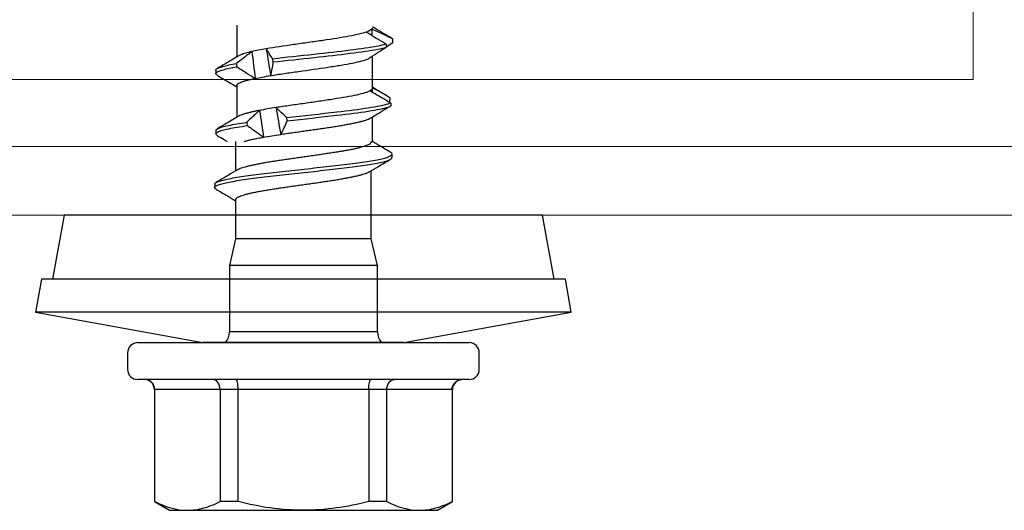
# Model space of a CAD drawing. Units: millimetres. Extents: x -1685 to 11890, y 4 to 6486.
# Drawn here: x 5937 to 5967, y 254 to 269 of the extents above; entities that cross this region are included whole.
import ezdxf

# ---------------------------------------------------------------- set-up
doc = ezdxf.new("R2010")
doc.units = ezdxf.units.MM
doc.linetypes.add('DASHED', pattern=[19.05, 12.7, -6.35])
doc.layers.add('Profil-T', color=1, linetype='Continuous', lineweight=13)

# ---------------------------------------------------------------- blocks, each defined once
blk = doc.blocks.new('rh')
at = {"color": 7, "linetype": 'Continuous', "lineweight": 25}
for p, q in [((-4, 5), (-4.45, 4.74)), ((4, 5), (-4, 5)), ((4.45, 4.74), (4, 5)), ((-4.45, 4.74), (-4.45, 1.4)), ((-4.45, 4.74), (-4.439, 4.74)), ((-4.439, 1.4), (-4.439, 4.74)), ((-2.489, 4.74), (-2.489, 1.4)), ((-2.489, 4.74), (-1.95, 4.74)), ((-1.95, 1.4), (-1.95, 4.74)), ((1.95, 4.74), (1.95, 1.4)), ((1.95, 4.74), (2.489, 4.74)), ((2.489, 1.4), (2.489, 4.74)), ((4.439, 4.74), (4.439, 1.4)), ((4.439, 4.74), (4.45, 4.74)), ((4.45, 1.4), (4.45, 4.74)), ((-4.45, 1.4), (4.45, 1.4)), ((-4.95, 1.1), (4.95, 1.1)), ((-5.25, 0.8), (-5.25, 0.3)), ((5.25, 0.3), (5.25, 0.8)), ((-3, 0), (-8, -0.906)), ((4.95, 0), (-4.95, 0)), ((-3, 0), (3, 0)), ((8, -0.906), (3, 0)), ((-2.21, -0.322), (-2.21, -2.3)), ((-2.21, -0.322), (2.21, -0.322)), ((2.21, -2.3), (2.21, -0.322)), ((-8, -0.906), (-7.822, -1.89)), ((-8, -0.906), (8, -0.906)), ((7.822, -1.89), (8, -0.906)), ((-7.822, -1.89), (7.822, -1.89)), ((-7.489, -1.89), (-7.143, -3.8)), ((7.143, -3.8), (7.489, -1.89)), ((-2.21, -2.3), (-2.025, -3.101)), ((-2.21, -2.3), (2.21, -2.3)), ((2.025, -3.101), (2.21, -2.3)), ((-2.025, -3.101), (-2.025, -5.131)), ((-2.025, -3.101), (2.025, -3.101)), ((2.025, -4.265), (2.025, -3.101)), ((-7.143, -3.8), (7.143, -3.8)), ((2.649, -4.727), (2.649, -4.627)), ((2.025, -6), (2.025, -5.12)), ((-2.646, -5.525), (-2.646, -5.625)), ((-2.058, -6), (-2.058, -6.73)), ((-2.025, -5.985), (-2.025, -6)), ((2.615, -6.326), (2.615, -6.226)), ((1.992, -7.665), (1.992, -6.721)), ((-2.557, -7.184), (-2.582, -7.203)), ((-2.058, -7.474), (-2.058, -7.58)), ((-2.058, -7.585), (-2.058, -8.542)), ((-2.056, -7.585), (-2.056, -7.58)), ((2.617, -8.125), (2.617, -8.025)), ((1.992, -9.466), (1.992, -8.519)), ((-2.668, -9.054), (-2.627, -9.079)), ((-2.473, -8.828), (-2.666, -8.956)), ((-2.041, -9.347), (-2.045, -9.165))]:
    blk.add_line(p, q, dxfattribs=at)
for centre, radius, start, end in [((-4.75, 1.4), 0.3, 270, 0), ((4.75, 1.4), 0.3, 180, 270), ((-4.95, 0.8), 0.3, 90, 180), ((4.95, 0.8), 0.3, 0, 90), ((-4.95, 0.3), 0.3, 180, 270), ((4.95, 0.3), 0.3, 270, 0), ((-2.71, -0.322), 0.5, 0, 40.1067), ((2.71, -0.322), 0.5, 139.8933, 180)]:
    blk.add_arc(centre, radius, start, end, dxfattribs=at)
for points, knots in [([(-3.464, 5), (-3.628, 5), (-3.793, 4.976), (-4.118, 4.886), (-4.279, 4.821), (-4.439, 4.74)], [0, 0, 0, 0, 0.5, 0.5, 1, 1, 1, 1]), ([(-1.95, 4.74), (-1.631, 4.821), (-1.305, 4.887), (-0.654, 4.976), (-0.328, 5), (0, 5)], [0, 0, 0, 0, 0.5, 0.5, 1, 1, 1, 1]), ([(0, 5), (0.328, 5), (0.659, 4.976), (1.312, 4.886), (1.633, 4.82), (1.95, 4.74)], [0, 0, 0, 0, 0.5, 0.5, 1, 1, 1, 1]), ([(3.464, 5), (3.301, 5), (3.135, 4.976), (2.81, 4.886), (2.649, 4.821), (2.489, 4.74)], [0, 0, 0, 0, 0.5, 0.5, 1, 1, 1, 1]), ([(-4.439, 1.4), (-4.439, 1.32), (-4.472, 1.242), (-4.581, 1.132), (-4.657, 1.1), (-4.733, 1.1)], [0, 0, 0, 0, 0.5, 0.5, 1, 1, 1, 1]), ([(-2.489, 1.4), (-2.489, 1.32), (-2.514, 1.242), (-2.598, 1.132), (-2.657, 1.1), (-2.715, 1.1)], [0, 0, 0, 0, 0.5, 0.5, 1, 1, 1, 1]), ([(-1.95, 1.4), (-1.95, 1.32), (-1.958, 1.242), (-1.983, 1.132), (-2.001, 1.1), (-2.018, 1.1)], [0, 0, 0, 0, 0.5, 0.5, 1, 1, 1, 1]), ([(1.95, 1.4), (1.95, 1.32), (1.958, 1.242), (1.983, 1.132), (2.001, 1.1), (2.018, 1.1)], [0, 0, 0, 0, 0.5, 0.5, 1, 1, 1, 1]), ([(2.489, 1.4), (2.489, 1.32), (2.514, 1.242), (2.598, 1.132), (2.657, 1.1), (2.715, 1.1)], [0, 0, 0, 0, 0.5, 0.5, 1, 1, 1, 1]), ([(4.439, 1.4), (4.439, 1.32), (4.472, 1.242), (4.581, 1.132), (4.657, 1.1), (4.733, 1.1)], [0, 0, 0, 0, 0.5, 0.5, 1, 1, 1, 1]), ([(2.023, -4.265), (2.023, -4.269), (2.024, -4.282), (2.009, -4.302), (1.98, -4.327), (1.936, -4.351), (1.877, -4.376), (1.805, -4.401), (1.72, -4.426), (1.624, -4.45), (1.514, -4.474), (1.393, -4.498), (1.263, -4.522), (1.124, -4.546), (0.976, -4.571), (0.82, -4.596), (0.66, -4.62), (0.496, -4.645), (0.326, -4.67), (0.154, -4.694), (-0.018, -4.718), (-0.19, -4.742), (-0.362, -4.766), (-0.531, -4.79), (-0.695, -4.815), (-0.853, -4.839), (-1.007, -4.864), (-1.154, -4.889), (-1.291, -4.914), (-1.419, -4.938), (-1.538, -4.962), (-1.645, -4.986), (-1.739, -5.01), (-1.821, -5.034), (-1.89, -5.059), (-1.938, -5.079), (-1.957, -5.091), (-1.963, -5.095)], [0, 0, 0, 0, 0.016002, 0.045951, 0.074823, 0.103896, 0.133599, 0.163521, 0.19242, 0.22152, 0.251253, 0.281206, 0.310084, 0.339163, 0.368874, 0.398804, 0.427685, 0.456767, 0.486481, 0.516412, 0.545309, 0.574406, 0.604137, 0.634087, 0.662959, 0.692032, 0.721736, 0.751657, 0.780555, 0.809653, 0.839385, 0.869336, 0.898216, 0.927296, 0.957009, 0.98694, 1, 1, 1, 1]), ([(2.603, -4.573), (2.503, -4.514), (2.31, -4.401), (2.118, -4.287), (2.025, -4.232)], [0, 0, 0, 0, 0.516855, 1, 1, 1, 1]), ([(2.597, -4.573), (2.606, -4.577), (2.643, -4.595), (2.656, -4.627), (2.631, -4.668), (2.545, -4.709), (2.407, -4.75), (2.222, -4.791), (1.992, -4.832), (1.722, -4.873), (1.416, -4.914), (1.079, -4.956), (0.72, -4.997), (0.347, -5.038), (-0.032, -5.079), (-0.412, -5.12), (-0.783, -5.161), (-1.137, -5.202), (-1.468, -5.243), (-1.768, -5.284), (-2.034, -5.325), (-2.259, -5.366), (-2.437, -5.407), (-2.562, -5.448), (-2.635, -5.488), (-2.641, -5.513), (-2.643, -5.525)], [0, 0, 0, 0, 0.013653, 0.056774, 0.099898, 0.143022, 0.186143, 0.229289, 0.272435, 0.315557, 0.358681, 0.401804, 0.444926, 0.488072, 0.531218, 0.57434, 0.617463, 0.660587, 0.703709, 0.746855, 0.790001, 0.833123, 0.876246, 0.91937, 0.962492, 1, 1, 1, 1]), ([(2.648, -4.726), (2.649, -4.727), (2.658, -4.741), (2.626, -4.768), (2.546, -4.809), (2.407, -4.85), (2.222, -4.891), (1.992, -4.932), (1.722, -4.973), (1.416, -5.014), (1.079, -5.056), (0.72, -5.097), (0.347, -5.138), (-0.032, -5.179), (-0.412, -5.22), (-0.783, -5.261), (-1.137, -5.302), (-1.468, -5.343), (-1.768, -5.384), (-2.034, -5.425), (-2.259, -5.466), (-2.437, -5.507), (-2.563, -5.548), (-2.636, -5.589), (-2.652, -5.63), (-2.637, -5.661), (-2.602, -5.677), (-2.596, -5.679)], [0, 0, 0, 0, 0.000584, 0.043669, 0.086753, 0.129835, 0.172942, 0.216049, 0.259131, 0.302216, 0.3453, 0.388383, 0.43149, 0.474596, 0.517679, 0.560763, 0.603848, 0.64693, 0.690037, 0.733144, 0.776226, 0.81931, 0.862395, 0.905477, 0.948584, 0.991691, 1, 1, 1, 1]), ([(1.967, -5.155), (2.06, -5.1), (2.272, -4.974), (2.486, -4.848), (2.606, -4.777)], [0, 0, 0, 0, 0.434026, 1, 1, 1, 1]), ([(-1.963, -5.094), (-2.055, -5.148), (-2.266, -5.274), (-2.479, -5.4), (-2.6, -5.471)], [0, 0, 0, 0, 0.430423, 1, 1, 1, 1]), ([(-2.023, -5.985), (-2.023, -5.98), (-2.024, -5.968), (-2.01, -5.947), (-1.981, -5.924), (-1.937, -5.9), (-1.878, -5.876), (-1.806, -5.851), (-1.722, -5.826), (-1.625, -5.801), (-1.515, -5.776), (-1.395, -5.752), (-1.265, -5.728), (-1.126, -5.704), (-0.978, -5.679), (-0.823, -5.655), (-0.662, -5.632), (-0.498, -5.607), (-0.328, -5.582), (-0.156, -5.557), (0.016, -5.532), (0.187, -5.508), (0.359, -5.483), (0.528, -5.459), (0.692, -5.435), (0.851, -5.412), (1.006, -5.387), (1.152, -5.363), (1.289, -5.338), (1.417, -5.313), (1.536, -5.288), (1.643, -5.264), (1.738, -5.239), (1.82, -5.215), (1.89, -5.191), (1.939, -5.171), (1.96, -5.158), (1.967, -5.154)], [0, 0, 0, 0, 0.015494, 0.045355, 0.074161, 0.103167, 0.132805, 0.162661, 0.191456, 0.220451, 0.250074, 0.279916, 0.308737, 0.337759, 0.367414, 0.397287, 0.426081, 0.455074, 0.484698, 0.514538, 0.543348, 0.572357, 0.601997, 0.631855, 0.660663, 0.689672, 0.719311, 0.749169, 0.777964, 0.806957, 0.83658, 0.866421, 0.895243, 0.924265, 0.953919, 0.983793, 1, 1, 1, 1]), ([(-2.6, -5.679), (-2.505, -5.735), (-2.369, -5.816), (-2.188, -5.923), (-2.102, -5.973), (-2.058, -6)], [0, 0, 0, 0, 0.5251474, 0.7530777, 1, 1, 1, 1]), ([(1.772, -6), (1.753, -6.006), (1.707, -6.021), (1.619, -6.043), (1.503, -6.07), (1.361, -6.099), (1.246, -6.119), (1.188, -6.13)], [0, 0, 0, 0, 0.1375797, 0.3270566, 0.5179263, 0.7575418, 1, 1, 1, 1]), ([(1.674, -6.474), (1.63, -6.444), (1.586, -6.413), (1.542, -6.382), (1.498, -6.351), (1.454, -6.321), (1.411, -6.29), (1.336, -6.236), (1.261, -6.183), (1.188, -6.13)], [0, 0, 0, 0, 0.0001933883, 0.0001933883, 0.0001933883, 0.0003867771, 0.0003867771, 0.0003867771, 0.0007229033, 0.0007229033, 0.0007229033, 0.0007229033]), ([(2.565, -6.172), (2.582, -6.184), (2.621, -6.209), (2.616, -6.248), (2.559, -6.291), (2.434, -6.335), (2.238, -6.382), (1.988, -6.428), (1.779, -6.459), (1.674, -6.474)], [0, 0, 0, 0, 0.113899, 0.2498366, 0.3857821, 0.539294, 0.6928234, 0.8464363, 1, 1, 1, 1]), ([(2.569, -6.172), (2.503, -6.134), (2.409, -6.079), (2.312, -6.021), (2.28, -6.003), (2.276, -6)], [0, 0, 0, 0, 0.677137, 0.955548, 1, 1, 1, 1]), ([(0.676, -6.212), (0.621, -6.221), (0.511, -6.238), (0.341, -6.263), (0.171, -6.287), (0, -6.311), (-0.174, -6.336), (-0.346, -6.36), (-0.515, -6.384), (-0.68, -6.407), (-0.842, -6.432), (-0.998, -6.457), (-1.145, -6.482), (-1.285, -6.506), (-1.416, -6.531), (-1.538, -6.556), (-1.648, -6.58), (-1.746, -6.604), (-1.832, -6.628), (-1.911, -6.654), (-1.967, -6.676), (-1.989, -6.691), (-1.995, -6.695)], [0, 0, 0, 0, 0.051155, 0.102686, 0.152565, 0.202445, 0.253775, 0.305105, 0.354954, 0.404803, 0.4561, 0.507398, 0.557246, 0.607095, 0.65839, 0.709684, 0.759565, 0.809446, 0.860778, 0.912111, 0.975025, 1, 1, 1, 1]), ([(0.676, -6.212), (0.638, -6.278), (0.603, -6.346), (0.571, -6.414), (0.538, -6.482), (0.508, -6.55), (0.481, -6.619)], [0, 0, 0, 0, 0.0004161749, 0.0004161749, 0.0004161749, 0.0008329981, 0.0008329981, 0.0008329981, 0.0008329981]), ([(2.608, -6.326), (2.609, -6.334), (2.613, -6.354), (2.557, -6.39), (2.436, -6.435), (2.244, -6.48), (2, -6.526), (1.795, -6.557), (1.693, -6.572)], [0, 0, 0, 0, 0.0877973, 0.2550707, 0.4412516, 0.6274499, 0.813751, 1, 1, 1, 1]), ([(1.93, -6.757), (2.043, -6.69), (2.257, -6.564), (2.471, -6.438), (2.571, -6.379)], [0, 0, 0, 0, 0.53146, 1, 1, 1, 1]), ([(0.481, -6.619), (-0.011, -6.674), (-0.529, -6.728), (-1.703, -6.864), (-2.279, -6.946), (-2.563, -7.038), (-2.59, -7.048), (-2.611, -7.059)], [0.39595334, 0.39595334, 0.39595334, 0.39595334, 0.40625, 0.40625, 0.421875, 0.421875, 0.42380648, 0.42380648, 0.42380648, 0.42380648]), ([(0.505, -6.717), (0.006, -6.772), (-0.521, -6.827), (-1.703, -6.964), (-2.279, -7.046), (-2.561, -7.137), (-2.585, -7.147), (-2.605, -7.156)], [0.39578521, 0.39578521, 0.39578521, 0.39578521, 0.40625, 0.40625, 0.421875, 0.421875, 0.42363893, 0.42363893, 0.42363893, 0.42363893]), ([(-1.993, -6.692), (-2.1, -6.756), (-2.22, -6.827), (-2.34, -6.897), (-2.353, -6.905)], [0, 0, 0, 0, 0.894218, 1, 1, 1, 1]), ([(0.481, -6.619), (0.485, -6.636), (0.489, -6.652), (0.493, -6.668), (0.495, -6.676), (0.497, -6.684), (0.499, -6.692), (0.501, -6.701), (0.503, -6.709), (0.505, -6.717)], [0, 0, 0, 0, 0.0000501933, 0.0000501933, 0.0000501933, 0.0000752899, 0.0000752899, 0.0000752899, 0.0001003866, 0.0001003866, 0.0001003866, 0.0001003866]), ([(0.505, -6.717), (0.555, -6.765), (0.603, -6.812), (0.65, -6.856), (0.679, -6.884), (0.708, -6.911), (0.736, -6.937), (0.764, -6.963), (0.791, -6.988), (0.818, -7.012)], [0, 0, 0, 0, 0.0003868462, 0.0003868462, 0.0003868462, 0.0006278835, 0.0006278835, 0.0006278835, 0.0008691937, 0.0008691937, 0.0008691937, 0.0008691937]), ([(1.307, -6.928), (1.343, -6.896), (1.379, -6.864), (1.414, -6.832), (1.45, -6.8), (1.485, -6.768), (1.519, -6.736), (1.578, -6.681), (1.636, -6.626), (1.693, -6.572)], [0, 0, 0, 0, 0.0001933896, 0.0001933896, 0.0001933896, 0.0003867791, 0.0003867791, 0.0003867791, 0.0007181799, 0.0007181799, 0.0007181799, 0.0007181799]), ([(1.307, -6.928), (1.348, -6.92), (1.429, -6.904), (1.54, -6.88), (1.641, -6.856), (1.731, -6.832), (1.809, -6.809), (1.873, -6.785), (1.915, -6.767), (1.93, -6.757), (1.933, -6.755)], [0, 0, 0, 0, 0.1345904, 0.2700709, 0.4083535, 0.5476037, 0.6854177, 0.8241901, 0.9659831, 1, 1, 1, 1]), ([(1.693, -6.572), (1.692, -6.564), (1.69, -6.556), (1.688, -6.547), (1.686, -6.535), (1.684, -6.523), (1.681, -6.511), (1.679, -6.499), (1.677, -6.487), (1.674, -6.474)], [0, 0, 0, 0, 0.0000251008, 0.0000251008, 0.0000251008, 0.0000627521, 0.0000627521, 0.0000627521, 0.0001004034, 0.0001004034, 0.0001004034, 0.0001004034]), ([(-2.611, -7.059), (-2.559, -7.028), (-2.474, -6.977), (-2.387, -6.925), (-2.352, -6.905)], [0, 0, 0, 0, 0.6006791, 1, 1, 1, 1]), ([(-1.992, -7.513), (-1.955, -7.492), (-1.902, -7.471), (-1.768, -7.429), (-1.685, -7.407), (-1.404, -7.344), (-1.164, -7.304), (-0.765, -7.242), (-0.623, -7.22), (-0.335, -7.178), (-0.189, -7.157), (0.107, -7.115), (0.255, -7.094), (0.542, -7.053), (0.684, -7.032), (0.818, -7.012)], [0, 0, 0, 0, 0.125, 0.125, 0.25, 0.25, 0.5, 0.5, 0.625, 0.625, 0.75, 0.75, 0.875, 0.875, 1, 1, 1, 1]), ([(-2.605, -7.156), (-2.606, -7.148), (-2.606, -7.14), (-2.607, -7.132), (-2.607, -7.119), (-2.608, -7.107), (-2.609, -7.095), (-2.609, -7.083), (-2.61, -7.071), (-2.611, -7.059)], [0, 0, 0, 0, 0.000025093, 0.000025093, 0.000025093, 0.0000627326, 0.0000627326, 0.0000627326, 0.0001003723, 0.0001003723, 0.0001003723, 0.0001003723]), ([(-1.992, -7.513), (-2.047, -7.481), (-2.101, -7.449), (-2.156, -7.417), (-2.211, -7.385), (-2.265, -7.353), (-2.32, -7.321), (-2.415, -7.266), (-2.51, -7.211), (-2.605, -7.156)], [0, 0, 0, 0, 0.0001933894, 0.0001933894, 0.0001933894, 0.0003867789, 0.0003867789, 0.0003867789, 0.000719968, 0.000719968, 0.000719968, 0.000719968]), ([(-2.582, -7.203), (-2.583, -7.22), (-2.584, -7.236), (-2.586, -7.252), (-2.586, -7.26), (-2.587, -7.268), (-2.587, -7.276), (-2.588, -7.285), (-2.588, -7.293), (-2.589, -7.301)], [0, 0, 0, 0, 0.000050186, 0.000050186, 0.000050186, 0.0000752791, 0.0000752791, 0.0000752791, 0.0001003721, 0.0001003721, 0.0001003721, 0.0001003721]), ([(-2.589, -7.301), (-2.514, -7.349), (-2.438, -7.395), (-2.359, -7.44), (-2.31, -7.467), (-2.261, -7.494), (-2.21, -7.52), (-2.16, -7.546), (-2.109, -7.571), (-2.057, -7.594)], [0, 0, 0, 0, 0.0003868444, 0.0003868444, 0.0003868444, 0.0006275672, 0.0006275672, 0.0006275672, 0.0008685454, 0.0008685454, 0.0008685454, 0.0008685454]), ([(-2.467, -7.376), (-2.413, -7.408), (-2.276, -7.489), (-2.14, -7.57), (-2.058, -7.619)], [0, 0, 0, 0, 0.3956087, 1, 1, 1, 1]), ([(-2.056, -7.58), (-2.056, -7.578), (-2.057, -7.568), (-2.043, -7.546), (-2.012, -7.526), (-1.992, -7.513)], [0, 0, 0, 0, 0.101661, 0.420574, 1, 1, 1, 1]), ([(2.573, -7.973), (2.452, -7.903), (2.258, -7.789), (2.065, -7.674), (1.992, -7.631)], [0, 0, 0, 0, 0.622046, 1, 1, 1, 1]), ([(1.99, -7.665), (1.991, -7.668), (1.992, -7.681), (1.978, -7.702), (1.949, -7.727), (1.905, -7.751), (1.848, -7.776), (1.777, -7.8), (1.686, -7.826), (1.575, -7.853), (1.484, -7.872), (1.438, -7.882)], [0, 0, 0, 0, 0.054157, 0.167744, 0.282164, 0.392646, 0.503896, 0.617565, 0.732072, 0.865357, 1, 1, 1, 1]), ([(1.986, -8.227), (1.936, -8.196), (1.887, -8.165), (1.837, -8.135), (1.788, -8.104), (1.739, -8.073), (1.691, -8.042), (1.606, -7.989), (1.522, -7.935), (1.438, -7.882)], [0, 0, 0, 0, 0.0001933881, 0.0001933881, 0.0001933881, 0.0003867764, 0.0003867764, 0.0003867764, 0.0007240515, 0.0007240515, 0.0007240515, 0.0007240515]), ([(0.98, -7.965), (0.853, -7.987), (0.717, -8.008), (0.434, -8.05), (0.289, -8.07), (-0.151, -8.131), (-0.454, -8.174), (-0.87, -8.238), (-1.002, -8.259), (-1.25, -8.3), (-1.367, -8.321), (-1.574, -8.362), (-1.667, -8.382), (-1.825, -8.424), (-1.889, -8.446), (-1.939, -8.467)], [0, 0, 0, 0, 0.125, 0.125, 0.25, 0.25, 0.5, 0.5, 0.625, 0.625, 0.75, 0.75, 0.875, 0.875, 1, 1, 1, 1]), ([(0.98, -7.965), (0.961, -8.031), (0.946, -8.099), (0.933, -8.167), (0.919, -8.234), (0.909, -8.303), (0.901, -8.372)], [0, 0, 0, 0, 0.0004162034, 0.0004162034, 0.0004162034, 0.0008330226, 0.0008330226, 0.0008330226, 0.0008330226]), ([(1.927, -8.558), (2.033, -8.495), (2.247, -8.368), (2.461, -8.242), (2.568, -8.179)], [0, 0, 0, 0, 0.499024, 1, 1, 1, 1]), ([(2.57, -7.973), (2.589, -7.987), (2.628, -8.015), (2.609, -8.056), (2.536, -8.099), (2.406, -8.142), (2.226, -8.184), (2.066, -8.213), (1.986, -8.227)], [0, 0, 0, 0, 0.159205, 0.327333, 0.49546, 0.663685, 0.831893, 1, 1, 1, 1]), ([(2.001, -8.324), (2, -8.316), (1.998, -8.308), (1.997, -8.3), (1.995, -8.288), (1.993, -8.276), (1.991, -8.264), (1.989, -8.251), (1.987, -8.239), (1.986, -8.227)], [0, 0, 0, 0, 0.0000250834, 0.0000250834, 0.0000250834, 0.0000627084, 0.0000627084, 0.0000627084, 0.0001003335, 0.0001003335, 0.0001003335, 0.0001003335]), ([(2.613, -8.119), (2.612, -8.131), (2.611, -8.158), (2.537, -8.198), (2.412, -8.24), (2.236, -8.282), (2.079, -8.31), (2.001, -8.324)], [0, 0, 0, 0, 0.179562, 0.38462, 0.589796, 0.794959, 1, 1, 1, 1]), ([(0.901, -8.372), (0.512, -8.417), (0.091, -8.462), (-1.077, -8.589), (-1.788, -8.671), (-2.32, -8.772), (-2.406, -8.792), (-2.475, -8.812)], [0.50709038, 0.50709038, 0.50709038, 0.50709038, 0.515625, 0.515625, 0.53125, 0.53125, 0.53496157, 0.53496157, 0.53496157, 0.53496157]), ([(-2.475, -8.812), (-2.428, -8.781), (-2.381, -8.75), (-2.334, -8.719), (-2.286, -8.688), (-2.239, -8.658), (-2.191, -8.627), (-2.108, -8.573), (-2.024, -8.52), (-1.939, -8.467)], [0, 0, 0, 0, 0.0001933881, 0.0001933881, 0.0001933881, 0.0003867763, 0.0003867763, 0.0003867763, 0.0007225229, 0.0007225229, 0.0007225229, 0.0007225229]), ([(0.923, -8.469), (0.529, -8.515), (0.099, -8.561), (-1.077, -8.689), (-1.788, -8.771), (-2.315, -8.872), (-2.398, -8.89), (-2.465, -8.909)], [0.50692524, 0.50692524, 0.50692524, 0.50692524, 0.515625, 0.515625, 0.53125, 0.53125, 0.5347961, 0.5347961, 0.5347961, 0.5347961]), ([(0.901, -8.372), (0.905, -8.388), (0.908, -8.404), (0.912, -8.421), (0.914, -8.429), (0.916, -8.437), (0.918, -8.445), (0.92, -8.453), (0.921, -8.461), (0.923, -8.469)], [0, 0, 0, 0, 0.0000501644, 0.0000501644, 0.0000501644, 0.0000752466, 0.0000752466, 0.0000752466, 0.0001003289, 0.0001003289, 0.0001003289, 0.0001003289]), ([(0.923, -8.469), (0.954, -8.518), (0.984, -8.564), (1.012, -8.609), (1.029, -8.637), (1.046, -8.664), (1.062, -8.69), (1.078, -8.716), (1.093, -8.741), (1.108, -8.764)], [0, 0, 0, 0, 0.0003868436, 0.0003868436, 0.0003868436, 0.0006271081, 0.0006271081, 0.0006271081, 0.0008676339, 0.0008676339, 0.0008676339, 0.0008676339]), ([(1.538, -8.681), (1.581, -8.649), (1.623, -8.617), (1.665, -8.585), (1.707, -8.553), (1.749, -8.521), (1.79, -8.489), (1.861, -8.434), (1.932, -8.379), (2.001, -8.324)], [0, 0, 0, 0, 0.0001933893, 0.0001933893, 0.0001933893, 0.0003867785, 0.0003867785, 0.0003867785, 0.0007195778, 0.0007195778, 0.0007195778, 0.0007195778]), ([(-2.465, -8.909), (-2.467, -8.893), (-2.469, -8.876), (-2.47, -8.86), (-2.471, -8.852), (-2.472, -8.844), (-2.472, -8.836), (-2.473, -8.828), (-2.474, -8.82), (-2.475, -8.812)], [0, 0, 0, 0, 0.0000501655, 0.0000501655, 0.0000501655, 0.0000752483, 0.0000752483, 0.0000752483, 0.0001003311, 0.0001003311, 0.0001003311, 0.0001003311]), ([(-1.883, -9.265), (-1.823, -9.245), (-1.747, -9.224), (-1.571, -9.182), (-1.471, -9.161), (-1.136, -9.097), (-0.87, -9.056), (-0.442, -8.994), (-0.297, -8.974), (-0.003, -8.932), (0.147, -8.91), (0.582, -8.846), (0.864, -8.805), (1.108, -8.764)], [0, 0, 0, 0, 0.125, 0.125, 0.25, 0.25, 0.5, 0.5, 0.625, 0.625, 0.75, 0.75, 1, 1, 1, 1]), ([(1.538, -8.681), (1.57, -8.674), (1.635, -8.658), (1.721, -8.635), (1.799, -8.611), (1.865, -8.587), (1.91, -8.568), (1.927, -8.557), (1.932, -8.554)], [0, 0, 0, 0, 0.175672, 0.352389, 0.541959, 0.732846, 0.927889, 1, 1, 1, 1]), ([(-2.666, -8.956), (-2.666, -8.965), (-2.666, -8.973), (-2.667, -8.981), (-2.667, -8.993), (-2.667, -9.005), (-2.668, -9.017), (-2.668, -9.029), (-2.668, -9.042), (-2.668, -9.054)], [0, 0, 0, 0, 0.0000250851, 0.0000250851, 0.0000250851, 0.0000627129, 0.0000627129, 0.0000627129, 0.0001003407, 0.0001003407, 0.0001003407, 0.0001003407]), ([(-2.668, -9.054), (-2.579, -9.102), (-2.489, -9.148), (-2.396, -9.193), (-2.338, -9.22), (-2.28, -9.247), (-2.221, -9.273), (-2.162, -9.299), (-2.102, -9.324), (-2.041, -9.347)], [0, 0, 0, 0, 0.000386845, 0.000386845, 0.000386845, 0.000628113, 0.000628113, 0.000628113, 0.0008696393, 0.0008696393, 0.0008696393, 0.0008696393]), ([(-2.636, -9.079), (-2.542, -9.134), (-2.349, -9.248), (-2.157, -9.362), (-2.058, -9.42)], [0, 0, 0, 0, 0.4845085, 1, 1, 1, 1]), ([(-1.883, -9.265), (-1.934, -9.233), (-1.986, -9.201), (-2.038, -9.169), (-2.09, -9.137), (-2.142, -9.105), (-2.194, -9.073), (-2.284, -9.018), (-2.375, -8.964), (-2.465, -8.909)], [0, 0, 0, 0, 0.0001933892, 0.0001933892, 0.0001933892, 0.0003867785, 0.0003867785, 0.0003867785, 0.0007186536, 0.0007186536, 0.0007186536, 0.0007186536]), ([(-2.057, -9.385), (-2.057, -9.384), (-2.062, -9.372), (-2.051, -9.359), (-2.041, -9.347)], [0, 0, 0, 0, 0.063403, 1, 1, 1, 1])]:
    blk.add_open_spline(points, degree=3, knots=knots, dxfattribs=at)
for points in [[(-2.489, 4.74), (-2.81, 4.903), (-3.135, 5), (-3.464, 5)], [(4.439, 4.74), (4.118, 4.903), (3.794, 5), (3.464, 5)], [(1.188, -6.13), (1.032, -6.157), (0.859, -6.184), (0.676, -6.212)], [(1.307, -6.928), (1.269, -6.659), (1.229, -6.396), (1.188, -6.13)], [(0.818, -7.012), (0.772, -6.743), (0.724, -6.478), (0.676, -6.212)], [(0.818, -7.012), (0.996, -6.984), (1.161, -6.956), (1.307, -6.928)], [(1.438, -7.882), (1.304, -7.909), (1.149, -7.937), (0.98, -7.965)], [(1.538, -8.681), (1.506, -8.414), (1.473, -8.147), (1.438, -7.882)], [(1.108, -8.764), (1.066, -8.498), (1.023, -8.231), (0.98, -7.965)], [(1.108, -8.764), (1.27, -8.737), (1.415, -8.709), (1.538, -8.681)], [(-2.041, -9.347), (-2.016, -9.32), (-1.962, -9.293), (-1.883, -9.265)]]:
    blk.add_open_spline(points, degree=3, dxfattribs=at)

msp = doc.modelspace()

# ---------------------------------------------------------------- linework, layer by layer
at = {"lineweight": 0}
for p, q in [((5874.955, 264.829), (6056.955, 264.829)), ((5874.955, 262.781), (6056.955, 262.781))]:
    msp.add_line(p, q, dxfattribs=at)
at = {"color": 6, "linetype": 'DASHED', "lineweight": 0}
msp.add_line((5874.955, 262.782), (6056.955, 262.782), dxfattribs=at)
at = {"layer": 'Profil-T'}
msp.add_lwpolyline([(5926.955, 266.829), (5926.955, 264.829), (5967.955, 264.829), (5967.955, 324.829), (5965.955, 324.829), (5965.955, 266.829)], close=True, dxfattribs=at)

# ---------------------------------------------------------------- block references
at = {"rotation": 179.99999999999997}
msp.add_blockref('rh', (5945.955, 258.981), dxfattribs=at)

doc.saveas('drawing.dxf')
